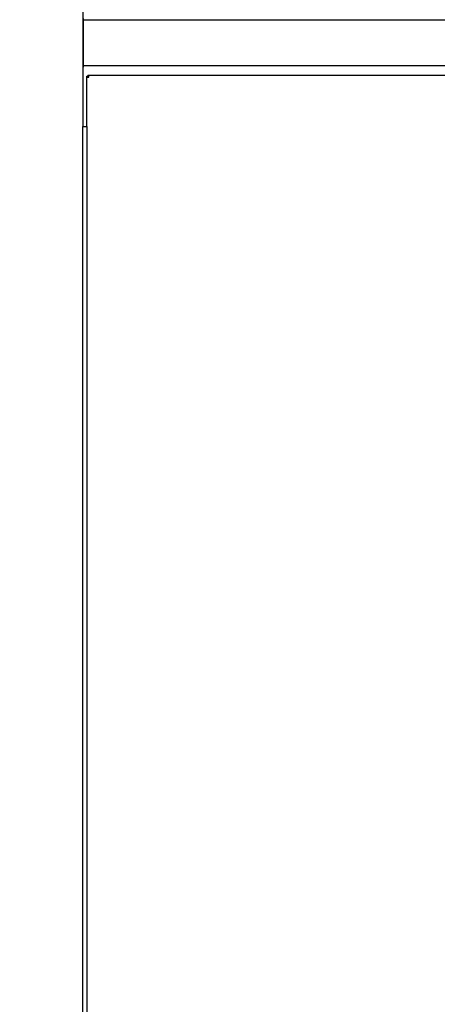
# Model space of a CAD drawing. Units: inches. Extents: x 0 to 16.7, y -1.1 to 10.7.
# Drawn here: x 7.1 to 7.7, y 6.8 to 8.1 of the extents above; entities that cross this region are included whole.
import ezdxf
from ezdxf import colors
from ezdxf.entities.mleader import LeaderData, LeaderLine
from ezdxf.lldxf.tags import DXFTag
from ezdxf.math import Vec2, Vec3

# ---------------------------------------------------------------- set-up
doc = ezdxf.new("R2010")
doc.units = ezdxf.units.IN
doc.header["$MEASUREMENT"] = 0
for name, color, linetype in [('0127P-0100', 7, 'Continuous'), ('0712F-5525_POST_', 7, 'Continuous'), ('0712F-5643_PNL_C', 7, 'Continuous'), ('0719F-3992_MID_C', 7, 'Continuous'), ('Default', 7, 'Continuous'), ('DV2_Default', 7, 'Continuous')]:
    doc.layers.add(name, color=color, linetype=linetype)
tags = doc.linetypes.add('HIDDEN2', pattern=[0.1875, 0.125, -0.0625]).pattern_tags.tags
tags[6:7] = [DXFTag(74, 4), DXFTag(75, 0), DXFTag(340, '0'), DXFTag(46, 0.0), DXFTag(50, 0.0), DXFTag(44, 0.0), DXFTag(45, 0.0)]
tags[4:5] = [DXFTag(74, 4), DXFTag(75, 0), DXFTag(340, '0'), DXFTag(46, 0.0), DXFTag(50, 0.0), DXFTag(44, 0.0), DXFTag(45, 0.0)]

# ---------------------------------------------------------------- blocks, each defined once
blk = doc.blocks.new('_DOT')
at = {"color": 0}
blk.add_line((0, 0), (-1, 0), dxfattribs=at)
at = {"color": 0, "const_width": 0.333}
blk.add_lwpolyline([(-0.1665, 0, 1), (0.1665, 0, 1)], format="xyb", close=True, dxfattribs=at)
blk = doc.blocks.new('SE1')
at = {"layer": '0127P-0100', "color": 7, "linetype": 'Continuous'}
for p, q in [((7.1972, 7.9876), (7.1972, 6.5876)), ((7.1972, 7.9876), (7.2032, 7.9876)), ((7.2032, 7.9876), (7.2032, 6.5876))]:
    blk.add_line(p, q, dxfattribs=at)
at = {"layer": '0712F-5525_POST_', "color": 7, "linetype": 'Continuous'}
blk.add_line((7.1978, 8.3006), (7.1978, 7.9876), dxfattribs=at)
at = {"layer": '0712F-5643_PNL_C', "color": 7, "linetype": 'Continuous'}
for p, q in [((7.2046, 8.0568), (7.2057, 8.0568)), ((7.2046, 8.0568), (7.2046, 8.0554)), ((7.2057, 8.0568), (7.9021, 8.0568)), ((7.2057, 8.0543), (7.2057, 8.0568)), ((7.2032, 8.0543), (7.2032, 8.0554)), ((7.2032, 8.0554), (7.2046, 8.0554)), ((7.2032, 8.0543), (7.2057, 8.0543)), ((7.2032, 7.9876), (7.2032, 8.0543)), ((7.2046, 8.0543), (7.2046, 8.0554)), ((7.2046, 8.0554), (7.2057, 8.0554))]:
    blk.add_line(p, q, dxfattribs=at)
at = {"layer": '0719F-3992_MID_C', "color": 7, "linetype": 'Continuous'}
for p, q in [((7.1982, 8.1333), (7.1982, 8.1315)), ((7.1982, 8.1315), (7.9846, 8.1315)), ((7.1982, 8.1315), (7.1982, 8.128)), ((7.1982, 8.128), (7.1982, 8.0728)), ((7.1982, 8.0728), (7.1982, 8.0693)), ((7.9162, 8.0693), (7.1982, 8.0693)), ((7.1982, 8.0693), (7.1982, 8.0676)), ((7.1982, 7.9876), (7.1982, 8.0676))]:
    blk.add_line(p, q, dxfattribs=at)
at = {"layer": 'DV2_Default', "color": 7, "linetype": 'HIDDEN2'}
blk.add_open_spline([(7.1204, 9.0604), (7.3136, 9.0255), (7.6821, 8.9375), (8.1651, 8.6553), (8.4839, 8.2572), (8.5068, 7.8131), (8.522, 7.5635), (8.5015, 7.4068), (8.4983, 7.3816)], degree=3, knots=[0, 0, 0, 0, 0.222836, 0.456083, 0.716115, 0.804199, 0.972957, 1, 1, 1, 1], dxfattribs=at)

msp = doc.modelspace()

# ---------------------------------------------------------------- block references
at = {"layer": 'Default'}
msp.add_blockref('SE1', (0, 0), dxfattribs=at)

# ---------------------------------------------------------------- leaders
at = {"layer": 'Default', "color": 7, "linetype": 'Continuous'}
ml = msp.add_multileader_mtext('Standard', dxfattribs=at)
ml.set_content('{\\pxsm0.9;\\fArial|b0||i0||c0|p34;\\W1.;RECIRCULATING OPTION\\P}', color=256)
ml.set_leader_properties()
ml.set_arrow_properties(name='DOT')
ml.build(insert=Vec2(0, 0))
ml.multileader.update_dxf_attribs({"leader_type": 0, "dogleg_length": 0, "arrow_head_size": 0.24})
ctx = ml.context
ctx.base_point, ctx.char_height, ctx.arrow_head_size, ctx.landing_gap_size = Vec3(6.540647, 10.421221), 0.24, 0.24, 0.084
ctx.text_align_type = 1
notes = []
notes.append((ctx, [(0, (0, 0, 0), (0, 0), (1, 0), 1, [])]))
ctx.mtext.insert, ctx.mtext.alignment = Vec3(8.660567, 10.543261), 2
for ctx, leaders in notes:
    for number, flags, end, landing, length, lines in leaders:
        leader = LeaderData()
        leader.index, (leader.has_last_leader_line, leader.has_dogleg_vector, leader.attachment_direction) = number, flags
        leader.last_leader_point, leader.dogleg_vector, leader.dogleg_length = Vec3(end), Vec3(landing), length
        for number, points, colour, breaks in lines:
            line = LeaderLine()
            line.index, line.vertices, line.color, line.breaks = number, Vec3.list(points), colors.encode_raw_color(colour), breaks
            leader.lines.append(line)
        ctx.leaders.append(leader)

doc.saveas('drawing.dxf')
